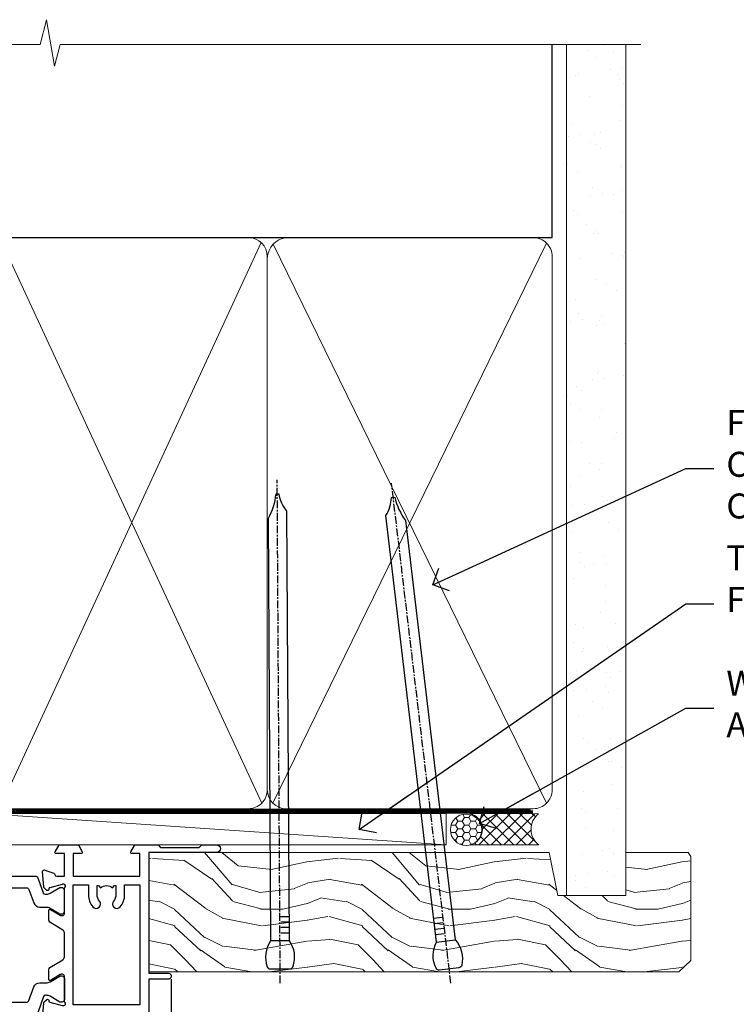
# Model space of a CAD drawing. Units: millimetres. Extents: x 1237 to 9766, y 821 to 2193.
# Drawn here: x 1596 to 1711, y 2036 to 2193 of the extents above; entities that cross this region are included whole.
import ezdxf
from ezdxf import colors
from ezdxf.entities.mleader import LeaderData, LeaderLine
from ezdxf.math import Vec2, Vec3

# ---------------------------------------------------------------- set-up
doc = ezdxf.new("R2010")
doc.units = ezdxf.units.MM
doc.linetypes.add('CENTER', pattern=[2, 1.25, -0.25, 0.25, -0.25])
doc.linetypes.add('Dashed', pattern=[564.4444465637206, 282.2222232818604, -282.2222232818602])
doc.layers.add('Aluminium Systems Ltd Joinery Detail', color=7, linetype='Continuous')
doc.layers.add('Aluminium Systems Ltd Notes', color=7, linetype='Continuous')
doc.styles.get("Standard").update_dxf_attribs({"font": 'arial.ttf'})

# ---------------------------------------------------------------- blocks, each defined once
blk = doc.blocks.new('28CCB')
at = {"color": 2}
blk.add_lwpolyline([(6.053292138554028, 4.194739718998276), (21.94670786144088, 4.194739718998674, -0.3152987888799328), (22.3225849097591, 3.93154777632884), (23.11369893466674, 1.757979856674806, 0.3152987888789069), (24.05339155545262, 1.10000000000076), (25.11243556529844, 1.10000000000184, -0.1316524975871745), (25.71243556529699, 0.9392304845427457), (27.2928203230265, 0.02679491924362409, 0.1316524975858391), (27.39282032302545, 2.213340621892712e-12), (27.59999999999964, 1.815436689867056e-12, 0.414213562373095), (28.00000000000109, 0.4000000000018495), (27.99999999999964, 3.800000000001486, 0.4142135623730949), (27.59999999999964, 4.20000000000112), (27.39282032302545, 4.2000000000022, 0.1316524975858392), (27.2928203230269, 4.173205080759027), (25.71243556529663, 3.260769515461218, -0.1316524975870713), (25.11243556529844, 3.10000000000076), (24.96366135512763, 3.10000000000184, -0.315298788879363), (24.68175356889078, 3.297393957004202), (23.79579403302841, 5.731547776328709, 0.3152987888799328), (23.41991698471357, 5.994739718999368), (4.580083015281346, 5.994739718999368, 0.3152987888782229), (4.204205966967351, 5.73154777632922), (3.366143447624565, 3.428989928338011, -0.3152987888789068), (2.896297137232252, 3.10000000000076), (2.887564434700109, 3.10000000000076, -0.1316524975871745), (2.28756443470101, 3.260769515457808), (0.7071796769716485, 4.173205080757214, 0.1316524975898455), (0.6071796769694657, 4.200000000000387), (0.3999999999989114, 4.200000000001125, 0.414213562373095), (-1.094235813070554e-12, 3.800000000001489), (1.094235813070554e-12, 0.4000000000000341, 0.414213562373095), (0.3999999999989114, 0), (0.6071796769694657, 3.979039320256561e-13, 0.1316524975898455), (0.7071796769711369, 0.02679491924519084), (2.287564434701564, 0.9392304845427457, -0.1316524975869816), (2.887564434700109, 1.100000000000021), (3.946608444545929, 1.10000000000076, 0.3152987888789068), (4.886301065331806, 1.757979856674806), (5.677415090243088, 3.93154777632884, -0.3152987888782229)], format="xyb", close=True, dxfattribs=at)
blk = doc.blocks.new('U819-22026B')
at = {"flags": 128}
for points in [[(3.999999614432454, 1.749999983498128, 0.9999999999999999), (2.999999624433258, 1.749999983498128), (2.999999624433258, 0.9999999895007932), (1.499999639432644, 0.9999999895007932), (1.499999639432644, 1.749999983498128, 0.2982166195638371), (1.199999654441854, 2.208257543170475), (1.199999654441854, 5.291742381828954, 0.2982166195638372), (1.499999639432644, 5.749999941501301), (1.499999639432644, 6.499999935498636), (2.999999624433258, 6.499999935498636), (2.999999624433258, 5.749999941501301, 0.9999999999999999), (3.999999614432454, 5.749999941501301), (3.999999614432454, 8.249999919000402, 0.9999999999999999), (2.999999624433258, 8.249999919000402), (2.999999624433258, 7.499999924999429), (1.400000000001455, 7.499999924999429), (1.400000000001455, 21.49999929951809), (2.122649730810735, 21.49999929951991, 0.2679491924323497), (2.295854811567551, 21.59999929952028), (2.873205080757543, 22.59999929951846, 0.577350269190347), (2.700000000000728, 22.89999929951955), (1.400000000001455, 22.89999929951955), (1.400000000001455, 26.49999929951809), (12.10000000000036, 26.49999929951809), (12.10000000000036, 22.89999929951955), (10.79999999999927, 22.89999929951773, 0.5773502691913763), (10.62679491924428, 22.59999929952028), (11.20414518843427, 21.59999929951846, 0.2679491924316814), (11.37735026919108, 21.49999929951446), (14.22264973080928, 21.49999929951809, 0.2679491924299127), (14.3958548115661, 21.59999929952028), (14.97320508075609, 22.59999929951846, 0.577350269190347), (14.79999999999927, 22.89999929951955), (13.5, 22.89999929951955), (13.5, 26.49999929951809), (14.69994615404357, 26.49999929951809, -0.3596409721341835), (14.99455617495369, 26.25661144997866, 0.2638505493629378), (15.18656008831204, 26.03131602935173), (16.59739338831241, 25.51781472934999, 0.08748899999998105), (16.69999938831279, 25.49972252935186, 0.4142139999993529), (16.99999938831206, 25.79972252934931, 0.02182000000010608), (16.99885778831231, 25.82586922934934), (16.79190018831468, 28.19140542935202, 0.1763269999991768), (16.70517378831209, 28.37739072935074), (16.34142078831428, 28.74114382934931, 0.1989120000003661), (16.19999938831279, 28.79972252935113, 0.06554299999983494), (16.14823558831085, 28.79290762935125, 0.267949000000773), (16.00681418831118, 28.65148632935234), (15.96151478831052, 28.48242642934929, -0.2679489999991268), (15.82009338831267, 28.34100502934962), (13.83814938831347, 27.80994472935163, -0.06554300000019676), (13.76050368831238, 27.79972252935113), (13.59999938831425, 27.79972252935113, -0.6885010989222702), (13.39999965677453, 28.32332924286493, 0.2134221664345241), (13.5, 28.54693634749128), (13.5, 32.49972252935186, -0.4142135623748265), (13.79999999999927, 32.79972252935113), (14.02092518831341, 32.79972252935113, -0.1378519999996916), (14.17720808831291, 32.75579992934945), (15.69581083752928, 31.82900416034499, 0.5854977655329031), (15.99999938831024, 31.99972248357153), (15.99999938831206, 33.52760598914028, 0.2614335027645108), (15.80837648988017, 33.86904263559335), (13.73952863500563, 35.13165019948973, -0.2614335102528245), (13.5, 35.55844601486022), (13.5, 39.44155254498399, -0.2614335017954712), (13.73952862149054, 39.86834835210537), (15.80837648988199, 41.13095601415988, 0.2614335027635806), (15.99999938831024, 41.47239266061295), (15.99999938831206, 43.00027616618534, 0.5854977655307841), (15.69581083752746, 43.1709944894137), (14.17720808831473, 42.24419872040561, -0.1378519999998588), (14.02092518831159, 42.20027612040575), (13.80000000000109, 42.20027612040575, -0.4142135623748265), (13.5, 42.50027612040502), (13.5, 46.45306230226559, 0.2134221664334703), (13.39999965677634, 46.67666940688831, -0.6885010989222702), (13.59999938831243, 47.20027612040575), (13.76050368831238, 47.20027612040575, -0.06554300000019687), (13.83814938831165, 47.19005392040707), (15.82009338831267, 46.65899362040544, -0.2679489999991267), (15.96151478831234, 46.51757222040759), (16.00681418830936, 46.34851232040636, 0.267949000000773), (16.14823558831267, 46.20709102040563, 0.06554299999983505), (16.19999938831461, 46.20027612040757, 0.1989120000003659), (16.34142078831246, 46.25885482040756), (16.70517378831209, 46.62260792040432, 0.176326999999839), (16.79190018831287, 46.80859322040486), (16.99885778831231, 49.17412942040572, 0.02182000000010619), (16.99999938831388, 49.20027612040575, 0.4142139999993529), (16.69999938831279, 49.50027612040502, 0.087488999999981), (16.59739338831241, 49.48218392040506), (15.18656008831204, 48.96868262040879, 0.2638505493629378), (14.99455617495369, 48.74338719977639, -0.3596409721341835), (14.69994615404357, 48.49999935023878), (13.5, 48.49999935023878), (13.5, 52.09999935023731), (14.79999999999927, 52.09999935023731, 0.5773502691889307), (14.97320508075609, 52.39999935023658), (14.39585481156792, 53.39999935023476, 0.2679491924297155), (14.2226497308111, 53.49999935023513), (11.37735026919108, 53.49999935023877, 0.267949192431211), (11.20414518843245, 53.39999935023658), (10.62679491924246, 52.3999993502384, 0.5773502691889307), (10.79999999999927, 52.09999935023731), (12.10000000000036, 52.09999935023731), (12.10000000000036, 48.49999935023878), (1.400000000001455, 48.49999935023878), (1.400000000001455, 52.09999935023731), (2.700000000000728, 52.09999935023731, 0.5773502691889307), (2.873205080757543, 52.39999935023658), (2.295854811567551, 53.3999993502384, 0.2679491924316815), (2.122649730810735, 53.49999935023877), (0.5, 53.49999935023877, 0.414213562373095), (0, 52.99999935023877), (0, 0.5, 0.414213562373095), (0.5, 0), (3.499999619432856, 0, 0.4142135623736278), (3.999999614436092, 0.4999999949977791)], [(5.25, 27.999999299519), (5.491350553233133, 27.99999929951878), (5.785818585469315, 28.35093263484168, 0.363970234266729), (7.714181414530685, 28.35093263484077), (8.008649446766867, 27.99999929951878), (8.25, 27.999999299519), (8.25, 29.49999929951878, 0.1826758136779178), (7.875000000014552, 30.49215604115204, -0.9999999999998853), (8.925000000028376, 31.41816900000936, -0.1826758136778932), (9.650000000000546, 29.49999929951878), (9.650000000000546, 27.8999992995191), (12.10000000000036, 27.8999992995191), (12.10000000000036, 47.09999929951982), (1.400000000000546, 47.09999929951755), (1.400000000000546, 27.8999992995191), (3.850000000000364, 27.8999992995191), (3.850000000000364, 29.49999929951878, -0.1826758136778933), (4.574999999972533, 31.41816900000936, -0.9999999999999881), (5.624999999986358, 30.49215604115193, 0.1826758136779091), (5.25, 29.49999929951889)]]:
    blk.add_lwpolyline(points, format="xyb", close=True, dxfattribs=at)
blk = doc.blocks.new('U821-22081')
at = {"flags": 128}
for points in [[(13.49999976887844, 53.50000000867, 0.4142135623732282), (12.99999977387884, 53.00000001366995), (12.99999977387884, 51.7500000251696, 0.9999999999999999), (13.99999976387804, 51.7500000251696), (13.99999976387804, 52.50000001916966), (15.49999974887865, 52.50000001916966), (15.49999974887865, 51.7500000251696, 0.298216619563818), (15.79999973386944, 51.29174246549822), (15.79999973387035, 48.2082576268411, 0.2982166195643174), (15.49999974887865, 47.75000006716915), (15.49999974887865, 47.00000007317), (13.99999976387804, 47.00000007317), (13.99999976387895, 47.75000006716915, 0.9999999999999999), (12.99999977387884, 47.75000006716915), (12.99999977387884, 45.25000008967005, 0.9999999999999999), (13.99999976387804, 45.25000008967005), (13.99999976387986, 46.00000008367012), (15.59999938831166, 46.00000008367012), (15.59999938831166, 32.00000000000115), (14.87734965750056, 32.00000000000178, 0.26794919243118), (14.70414457674374, 31.90000000000164), (14.12679430755375, 30.90000000000124, 0.5773502691897185), (14.29999938831057, 30.60000000000146), (15.59999938831166, 30.60000000000197), (15.59999938831166, 27.00000000000115), (4.899999388310931, 27.00000000000115), (4.899999388310931, 30.60000000000151), (6.199999388312023, 30.60000000000146, 0.5773502691903124), (6.373204469068838, 30.9000000000013), (5.795854199878846, 31.90000000000073, 0.26794919243118), (5.62264911912203, 32.00000000000087), (2.777349657502015, 32.00000000000121, 0.2679491924315914), (2.604144576744289, 31.90000000000113), (2.026794307555207, 30.9000000000017, 0.5773502691917267), (2.199999388312023, 30.60000000000123), (3.499999388311295, 30.60000000000151), (3.499999388311295, 27.00000000000115), (2.300053234267722, 27.00000000000121, -0.3596409721346311), (2.005443213357609, 27.24338784954064, 0.2638505493614196), (1.81343929999926, 27.46868327016985), (0.4026059999988831, 27.98218457017016, 0.08748899999999951), (0.299999999998505, 28.00027677017006, 0.4142140000002013), (-7.673861546209082e-13, 27.70027677016994, 0.02182000000000434), (0.00114159999989738, 27.67413007016991), (0.2080991999993387, 25.30859387016996, 0.1763270000001615), (0.2948256000001095, 25.12260857017039), (0.6585785999988332, 24.75885547016988, 0.198912000000304), (0.799999999998505, 24.70027677016999, 0.06554299999991511), (0.8517637999986221, 24.70709167016942, 0.2679490000004526), (0.9931852000010224, 24.84851297016969), (1.038484599998952, 25.01757287016996, -0.2679489999992379), (1.179905999998624, 25.15899427016963), (3.161849999999646, 25.69005457017035, -0.0655429999999432), (3.239495699998912, 25.70027677016948), (3.399999999998869, 25.70027677016999, -0.6885010989219402), (3.599999731536769, 25.17667005665437, 0.2134221664339008), (3.499999388311295, 24.95306295202887), (3.499999388311295, 21.00027677017052, -0.4142135623731504), (3.199999388312023, 20.70027677017067), (2.979074199999701, 20.70027677017022, -0.1378519999999909), (2.822791299999295, 20.74419937017059), (1.304188550783834, 21.67099513917647, 0.5854977655306846), (0.9999999999992326, 21.50027681594993), (0.9999999999992326, 19.97239331037845, 0.2614335027637978), (1.19162289843112, 19.63095666392572), (3.260470756518004, 18.36834907670426, -0.2614335082430082), (3.499999388311295, 17.94155326329373), (3.499999388311295, 14.05844678388793, -0.2614335038051789), (3.260470763609334, 13.6316509748054), (1.19162289843112, 12.36904333607704, 0.2614335027639514), (0.9999999999992326, 12.02760668962385), (1.000000000000142, 10.49972318405237, 0.5854977655332144), (1.304188550784744, 10.32900486082549), (2.822791299998386, 11.25580062983217, -0.1378519999999684), (2.979074199999701, 11.29972322983168), (3.199999388312023, 11.29972322983203, -0.4142135623729841), (3.499999388311295, 10.9997232298327), (3.499999388311295, 7.046937048068926, 0.2134221665172716), (3.599999731536769, 6.823329943347531, -0.688501098921568), (3.399999999998869, 6.299723229832765), (3.239495699998912, 6.29972322983231, -0.06554300000026254), (3.161849999999646, 6.309945429831672), (1.179905999998624, 6.84100572983273, -0.2679489999989727), (1.038484599999862, 6.982427129832402), (0.9931852000001129, 7.151487029832666, 0.2679490000001032), (0.8517637999986221, 7.292908329832542, 0.06554299999993078), (0.799999999998505, 7.29972322983231, 0.1989120000002516), (0.6585785999988332, 7.241144529832312), (0.2948255999992, 6.877391429832429, 0.1763270000004784), (0.2080991999984292, 6.691406129832345), (0.00114159999989738, 4.325869929832393, 0.02182000000000445), (-7.673861546209082e-13, 4.299723229832367, 0.414214000000035), (0.299999999998505, 3.999723229832185, 0.08748899999992087), (0.4026059999988831, 4.017815429832254), (1.813439300000169, 4.531316729831943, 0.2638505493624315), (2.005443213357609, 4.756612150461663, -0.3596409721340981), (2.300053234267722, 5.000000000001094), (3.499999388311295, 5.000000000001151), (3.499999388311295, 1.400000000001242), (2.199999388312023, 1.400000000000674, 0.5773502691904959), (2.026794307555207, 1.100000000001458), (2.604144576745199, 0.100000000001458, 0.2679491924306117), (2.777349657502015, 2.060573933704291e-12), (5.62264911912203, 1.77635683940025e-12, 0.2679491924306523), (5.795854199878846, 0.1000000000015149), (6.373204469068838, 1.100000000001515, 0.577350269189574), (6.199999388312023, 1.400000000000787), (4.899999388310931, 1.400000000000787), (4.899999388310931, 5.000000000001151), (15.59999938831166, 5.000000000001151), (15.59999938831166, 1.400000000000787), (14.29999938831057, 1.400000000001071, 0.5773502691891443), (14.12679430755375, 1.100000000001572), (14.70414457674374, 0.1000000000013443, 0.2679491924316416), (14.87734965750147, 5.258016244624741e-13), (18.49999938830948, 4.689582056016661e-13), (18.89999938830911, 0.4000000000005599), (25.09999938830984, 0.4000000000005599), (25.49999938830948, 1.4210854715202e-14), (27.89999938830911, 1.4210854715202e-14, 0.9999999999999999), (27.89999938830911, 1.199999999999832), (16.99999938831129, 1.199999999999832), (16.99999938831129, 20.50000000000411), (20.09999938831166, 20.5000000000003, 1.000000000000455), (20.09999938831166, 21.50000000000018), (16.99999938831129, 21.50000000000502), (16.99999938831129, 53.00000000866955, 0.414213562373095), (16.49999938831129, 53.50000000866955)], [(11.21418080284198, 6.850933335322011), (11.50864883507816, 6.500000000000014), (11.74999938831129, 6.500000000000242), (11.74999938831129, 8.000000000000014, 0.1826758136779127), (11.37499938832585, 8.992156741633224, -0.9999999999999009), (12.42499938833876, 9.918169700490594, -0.1826758136778932), (13.14999938831093, 8.000000000000014), (13.14999938831093, 6.400000000000333), (15.59999938831166, 6.400000000000333), (15.59999938831166, 25.60000000000106), (4.899999388310931, 25.59999999999879), (4.899999388310931, 6.400000000000333), (7.349999388311659, 6.400000000000333), (7.349999388311659, 8.000000000000014, -0.1826758136778925), (8.074999388283828, 9.918169700490594, -0.9999999999999959), (9.124999388296743, 8.992156741633167, 0.1826758136778749), (8.749999388311295, 8.000000000000071), (8.749999388311295, 6.500000000000242), (8.991349941544428, 6.500000000000014), (9.2858179737797, 6.850933335322864, 0.3639702342667269)]]:
    blk.add_lwpolyline(points, format="xyb", close=True, dxfattribs=at)
blk = doc.blocks.new('U819-28CCB-U821')
for name, p in [('U821-22081', (38.00000061168805, 21.50000000866502)), ('U819-22026B', (-2.273736754432321e-13, 1.989519660128281e-13)), ('28CCB', (13.49999999999935, 42.45973654972813))]:
    blk.add_blockref(name, p)
at = {"xscale": -1, "rotation": 180}
blk.add_blockref('28CCB', (13.49999999999935, 32.54026201011648), dxfattribs=at)
blk = doc.blocks.new('Thermacolour Mainland 55mm Awning Window Head')
at = {"layer": 'Aluminium Systems Ltd Joinery Detail'}
blk.add_line((3.599999999999454, -20.25399040814091), (3.599999999999682, -155.6672686929811), dxfattribs=at)
at = {"layer": 'Aluminium Systems Ltd Joinery Detail', "extrusion": (0, 0, -1), "zscale": -1, "rotation": 180}
blk.add_blockref('U819-28CCB-U821', (55, 22.70000000862001), dxfattribs=at)
blk = doc.blocks.new('90mm Framing Head CC')
at = {"layer": 'Aluminium Systems Ltd Joinery Detail'}
h = blk.add_hatch(dxfattribs=at)
h.set_pattern_fill('AR-SAND', color=256, scale=0.15)
h.set_pattern_definition([(37.50000000000001, (2.449999999999548, 4.263256414560601e-13), (-0.2400046943976069, 7.341198559940135), [0, -5.791200000000001, 0, -6.476999999999999, 0, -6.191249999999999]), (7.499999999999991, (2.449999999999548, 4.263256414560601e-13), (6.74284924707004, 10.75237650852531), [0, -3.124199999999994, 0, -5.219699999999988, 0, -2.000249999999994]), (327.5, (-2.236300000000526, 4.263256414560601e-13), (11.86488555362187, 0.02155777017818536), [0, -1.905, 0, -6.858, 0, -8.9535]), (317.5, (-2.236300000000526, 4.263256414560601e-13), (11.45334678708446, 3.343939848858243), [0, -0.9524999999999999, 0, -4.495799999999999, 0, -5.1435])])
h.paths.add_polyline_path([(121.4031284965058, 0.0258321475789387), (111.9031391138482, 0.0258321475789387), (111.9031391138488, -136.0727572585525), (121.4031284965063, -136.0727572585525)])
for p, q in [((109.6029264280377, -30.84630626091851), (109.6029264280376, 0.0258321475789387)), ((20.69822482396974, -30.84630626091851), (109.6029264280374, -30.84630626091851))]:
    blk.add_line(p, q, dxfattribs=at)
at = {"layer": 'Aluminium Systems Ltd Joinery Detail', "linetype": 'Dashed'}
blk.add_line((20.69822482396974, -30.84630626091851), (20.69822482396962, -0.8867668696380235), dxfattribs=at)
at = {"layer": 'Aluminium Systems Ltd Joinery Detail', "lineweight": 5}
for p, q in [((21.58649455334863, -121.3210234756075), (63.03378940627302, -31.6413974670327)), ((21.5864945533486, -31.7362759902949), (63.13305589663319, -121.3210234756093)), ((64.91469535538077, -121.3210234756075), (108.7129566986624, -31.73627599029263)), ((64.94628086648898, -31.91034798452668), (108.7129566986624, -121.3210234756075))]:
    blk.add_line(p, q, dxfattribs=at)
at = {"layer": 'Aluminium Systems Ltd Joinery Detail', "linetype": 'Continuous', "lineweight": 5, "ltscale": 0.12}
blk.add_lwpolyline([(123.7774480272294, 0.0258321475789387), (30.86886763175944, 0.0258321475789387), (29.96515722327395, -3.408071571457668), (28.69856395990583, 4.009953336304051), (27.66120076539455, 0.0258321475789387), (-46.43420940681021, 0.0258321475789387)], dxfattribs=at)
at = {"layer": 'Aluminium Systems Ltd Joinery Detail', "lineweight": 5, "elevation": 1.000000000000014}
blk.add_lwpolyline([(111.9031391138482, 0.0258321475789387), (111.9031391138488, -136.0727572585525), (121.4031284965063, -136.0727572585525), (121.4031284965058, 0.0258321475789387)], dxfattribs=at)
at = {"layer": 'Aluminium Systems Ltd Joinery Detail', "linetype": 'Dashed', "lineweight": 5, "ltscale": 0.01, "const_width": 0.25, "elevation": 0.25}
blk.add_lwpolyline([(20.55691611105063, -0.6492947567808471), (20.58415747864102, -119.1724464848481, 0.4175702237706115), (23.73507154410878, -122.3566246103797), (106.1251062361572, -122.3489375219865, 0.8591327104487766), (106.2623671864982, -122.6890317951252, 0.00905533045714731)], format="xyb", dxfattribs=at)
at = {"layer": 'Aluminium Systems Ltd Joinery Detail', "linetype": 'CENTER', "lineweight": 5, "ltscale": 3, "const_width": 0.5, "elevation": 0.5}
blk.add_lwpolyline([(20.15780193081078, -5.986168119530276), (20.17118341768979, -119.1724464848481, 0.4209157528546889), (23.73507154410878, -122.7415674667587), (106.5643797079018, -122.7415674667587)], format="xyb", dxfattribs=at)
at = {"layer": 'Aluminium Systems Ltd Joinery Detail', "lineweight": 5}
for points in [[(64.02472562600552, -117.0641538557225), (64.02472562600549, -33.88485298105437, 0.4142135623730958), (60.98617890586964, -30.84630626091851), (23.73677154410514, -30.84630626091851, 0.4142135623730941), (20.69822482397019, -33.88485298105437), (20.69822482397022, -117.0641538557225)], [(109.6029264280379, -117.2724391957231), (109.6029264280378, -33.884852981053, 0.4142135623732923), (106.564379707902, -30.84630626091851), (67.06327234614044, -30.84630626091851, 0.3681854241386793), (64.02472562600549, -34.09313832105411), (64.02472562600552, -117.2724391957231)], [(64.02302562600842, -35.99314561017994), (64.02302562600845, -119.1724464848481, -0.4142135623730958), (60.98447890587305, -122.2109932049839), (23.73507154410855, -122.2109932049839, -0.4142135623730941), (20.69652482397315, -119.1724464848481), (20.69652482397312, -35.99314561017994)], [(109.6029264280379, -35.99314561017994), (109.6029264280379, -119.1724464848481, -0.4142135623730958), (106.5643797079025, -122.2109932049839), (67.06327234614092, -122.2109932049839, -0.4142135623730941), (64.02472562600552, -119.1724464848481), (64.02472562600549, -35.99314561017903)]]:
    blk.add_lwpolyline(points, format="xyb", dxfattribs=at)
blk = doc.blocks.new('_Open90')
at = {"color": 0, "linetype": 'ByBlock', "lineweight": -2}
for p, q in [((-0.5, 0.5), (0, 0)), ((0, 0), (-2.439666651745029, 0)), ((0, 0), (-0.5, -0.5))]:
    blk.add_line(p, q, dxfattribs=at)
blk = doc.blocks.new('Nail 75 JH')
at = {"linetype": 'CENTER'}
blk.add_line((0, 2.300118051928621), (0, -78.25849807356508), dxfattribs=at)
for p, q in [((1.5, -4.488319011024487), (-1.5, -4.488319011024458)), ((1.499999999999886, -5.730112436134704), (0.1255879953777708, -5.730112436134732)), ((1.499999999999886, -6.600592455787137), (0.1255879953777708, -6.600592455787137)), ((1.499999999999886, -7.471072475439541), (0.1255879953777708, -7.471072475439541)), ((1.499999999999886, -8.341552495091946), (0.1255879953778276, -8.341552495091946))]:
    blk.add_line(p, q)
blk.add_lwpolyline([(-1.5, -4.488319011024458, -0.2475267649991796), (-2.057234792368547, -0.3562033463117587, -0.331135080274166), (-1.578358480166685, 0), (1.578358480166685, 0, -0.331135080274166), (2.057234792368547, -0.3562033463117587, -0.2475267649991796), (1.499999999999886, -4.488319011024487), (1.5, -73.20877276569331, 0.1245641564323093), (0.2845258915276077, -75.96790802185205), (-0.2515467734666004, -75.96790802185205, 0.1012549879648114), (-1.5, -72.05351818931658)], format="xyb", close=True)
blk = doc.blocks.new('Stucco Recessed CC ThermaColour Liner 55mm')
at = {"layer": 'Aluminium Systems Ltd Joinery Detail', "lineweight": 5}
h = blk.add_hatch(dxfattribs=at)
h.set_pattern_fill('HONEY', color=256, scale=0.2211125000000359, angle=360, style=0)
h.set_pattern_definition([(0, (-545.9062063965112, -260.4478332260333), (1.053048281250171, 0.6079775633750983), [0.7020321875001139, -1.404064375000228]), (120, (-545.9062063965112, -260.4478332260333), (-1.053048155438884, 0.6079777812866397), [0.7020321875001018, -1.404064375000204]), (59.99999999999994, (-545.9062063965112, -260.4478332260333), (1.258112869470804e-07, 1.215955344661738), [-1.404064375000228, 0.7020321875001139])])
edge = h.paths.add_edge_path()
edge.add_arc((-25.57625350793023, 10.50376817098004), 2.5, 180.0000000000001, 360.00000000000006, ccw=False)
edge.add_arc((-25.57625350793023, 10.50376817098004), 2.5, 0, 180.0000000000001, ccw=False)
h = blk.add_hatch(dxfattribs=at)
h.set_pattern_fill('NET', color=256, scale=0.4422249999999999, angle=225, style=0)
h.set_pattern_definition([(315, (-1913.365457849764, 4381.315164866824), (-0.9928234407849511, -0.9928234407849515), []), (225, (-1913.365457849764, 4381.315164866824), (-0.9928234407849515, 0.9928234407849511), [])])
edge = h.paths.add_edge_path()
edge.add_line((-13.97644952700512, 13.06707473384085), (-24.7193863467819, 13.07362919274601))
edge.add_arc((-25.55578487366756, 10.60876723486217), 2.602903564714436, 283.05461229937526, 431.25644836746125, ccw=False)
edge.add_line((-24.9678418314129, 8.073135174356139), (-13.93183396222457, 8.073135174356139))
edge.add_arc((-12.02768783436159, 10.58731578098013), 3.153866927914105, 128.1626499734255, 232.8610770962096, ccw=False)
h = blk.add_hatch(dxfattribs=at)
h.set_pattern_fill('WOOD-3', color=256, scale=97.5, angle=30, style=0, pattern_type=2)
h.set_pattern_definition([(4.763599999999838, (412.313875861902, -7164.264911882445), (-330.0000283895876, -29.9997459798375), [3.612479999999951, -357.6353699999959]), (348.6901, (415.9138758619015, -7163.964911882445), (120.0000225669286, -29.9999289648483), [4.58912999999999, -148.3814699999997]), (314.9999999999999, (420.4138758619015, -7164.864911882443), (-3.306523113702664e-14, -30.00000928346856), [3.39411, -39.03228]), (313.1523999999999, (422.813875861902, -7167.264911882445), (420.0000850164654, -449.9999261252569), [6.579509999999999, -651.37185]), (347.0054000000001, (427.313875861902, -7172.064911882448), (-270.0000230324819, 59.99992732735074), [4.002509999999999, -396.2474099999998]), (360, (431.2138758619026, -7172.964911882445), (29.99999999999997, -30.00000000000003), [7.5, -22.5]), (9.462299999999765, (438.7138758619026, -7172.964911882445), (-150.0000232108592, -29.99994417607295), [3.649649999999993, -178.8332099999998]), (5.710599999999713, (412.313875861902, -7172.364911882443), (-269.9999827048756, -30.00003943998845), [3.014969999999958, -298.4813099999965]), (360, (415.313875861902, -7172.064911882448), (29.99999999999997, -30.00000000000003), [4.5, -25.5]), (331.6992, (419.813875861902, -7172.064911882448), (329.9998535928922, -180.0002662262795), [4.429439999999992, -438.5152499999991]), (307.8749999999999, (423.7138758619026, -7174.164911882443), (-120.0000559467582, 149.9999729816166), [6.841049999999986, -335.2115699999996]), (320.7106, (427.9138758619015, -7179.564911882448), (180.0000191874755, -149.9999889572949), [4.263809999999983, -422.1163199999984]), (353.6597999999999, (431.2138758619026, -7182.264911882445), (239.9999820781927, -30.00004736879107), [5.43324, -266.22831]), (11.88869999999988, (436.6138758619004, -7182.864911882443), (-419.9999190314803, -90.00031605746501), [5.82494999999993, -576.669689999991]), (6.709799999999706, (412.313875861902, -7181.664911882443), (270.0000299325391, 29.99981643732056), [5.13515999999999, -508.3820999999994]), (356.6335, (417.4138758619015, -7181.064911882448), (479.999979659061, -30.00032890063538), [5.10881999999993, -505.7727899999929]), (326.3098999999999, (422.5138758619009, -7181.364911882443), (-59.99998673313475, 30.00004003521583), [5.408339999999997, -102.75822]), (312.5103999999999, (427.0138758619009, -7184.364911882443), (299.9997215504041, -330.0002602161362), [4.883640000000001, -483.48096]), (345.0686, (430.313875861902, -7187.964911882445), (330.0000160477658, -89.99990861934462), [4.657259999999934, -461.0679899999935]), (360, (434.813875861902, -7189.164911882443), (29.99999999999997, -30.00000000000003), [3.6, -26.4]), (12.99459999999981, (438.4138758619015, -7189.164911882443), (270.0000230324819, 59.99992732735004), [4.002509999999988, -396.2474099999986]), (360, (421.6138758619004, -7159.164911882443), (29.99999999999997, -30.00000000000003), [0, -30]), (136.8475999999999, (425.813875861902, -7163.664911882443), (449.9999261252561, -420.0000850164664), [6.579509999999987, -651.3718499999991]), (153.4348999999999, (421.0138758619009, -7189.164911882443), (-29.99997473822719, 30.00003928189145), [2.683289999999971, -64.39874999999908]), (171.8698999999998, (418.6138758619004, -7187.964911882445), (-179.9999932938336, 29.99998067446644), [4.242629999999988, -207.8893799999995]), (203.1985999999998, (414.4138758619015, -7187.364911882443), (-149.9999919200123, -60.00003975794547), [2.284739999999974, -226.1884499999973]), (333.4349, (425.813875861902, -7163.664911882443), (29.9999747382272, -30.00003928189145), [3.354089999999999, -63.72794999999999]), (353.2901999999999, (428.813875861902, -7165.164911882443), (-270.0000299325392, 29.99981643732125), [5.135160000000001, -508.3821000000002]), (10.12469999999981, (433.9138758619015, -7165.764911882445), (509.9999636894718, 90.00025765850859), [8.532869999999988, -844.7548799999987]), (10.30479999999971, (412.313875861902, -7160.964911882445), (180.0000288254371, 29.99984626607953), [3.354089999999962, -332.0560799999968]), (344.4759, (415.6138758619004, -7160.364911882443), (-330.0000307388759, 89.99993332816857), [5.604449999999995, -554.8417799999994]), (317.1211, (421.0138758619009, -7161.864911882443), (-390.0000237882238, 359.9999925974296), [5.731499999999945, -567.417689999993]), (325.3047999999999, (425.2138758619026, -7165.764911882445), (299.9998277696255, -210.000258287834), [4.743419999999994, -469.5982199999992]), (350.5377, (429.1138758619004, -7168.464911882445), (150.0000232108592, -29.99994417607323), [5.474489999999996, -177.0083999999999]), (6.581899999999838, (434.5138758619009, -7169.364911882443), (-510.0000431378999, -59.99960101098861), [7.851749999999988, -777.3233999999984]), (8.130099999999889, (412.313875861902, -7168.464911882445), (-179.9999932938336, -29.99998067446629), [4.24262999999999, -207.8893799999995]), (348.6901, (416.5138758619009, -7167.864911882443), (120.0000225669286, -29.9999289648483), [4.58912999999999, -148.3814699999997]), (317.4895999999999, (421.0138758619009, -7168.764911882445), (-330.0002602161357, 299.9997215504046), [4.88364, -483.4809599999999]), (314.9999999999999, (424.6138758619004, -7172.064911882448), (-3.306523113702664e-14, -30.00000928346856), [5.51544, -36.91098]), (342.646, (428.5138758619009, -7175.964911882445), (-390.0000605729049, 119.999835067774), [5.028929999999932, -497.8627199999931]), (3.366499999999665, (433.313875861902, -7177.464911882445), (-479.999979659061, -30.00032890063396), [5.108819999999985, -505.7727899999985]), (17.10269999999988, (438.4138758619015, -7177.164911882443), (300.0000519287099, 89.99986480290859), [4.080449999999997, -403.9636799999997]), (8.746199999999785, (412.313875861902, -7175.964911882445), (209.9999800906905, 30.00012591172568), [3.945869999999957, -390.6425099999944]), (345.0686, (416.2138758619026, -7175.364911882443), (330.0000160477658, -89.99990861934462), [4.657259999999934, -461.0679899999935]), (327.9946, (420.7138758619026, -7176.564911882448), (-149.9999683436264, 90.000033161331), [5.66039999999999, -277.3590599999995]), (310.1009, (425.5138758619009, -7179.564911882448), (-329.9999417935546, 390.0000578863894), [7.451849999999999, -737.7326999999999]), (344.0546, (430.313875861902, -7185.264911882445), (-120.0000037995646, 29.99999667889151), [4.368060000000001, -214.03524]), (6.008999999999803, (434.5138758619009, -7186.464911882445), (299.9999925271812, 29.99997952445504), [5.731499999999953, -567.4176899999941]), (23.19859999999977, (440.2138758619026, -7185.864911882443), (149.9999919200123, 60.00003975794549), [2.284739999999997, -226.1884499999996]), (9.462299999999765, (412.313875861902, -7184.964911882445), (-150.0000232108592, -29.99994417607295), [3.649649999999993, -178.8332099999998]), (349.9919999999998, (415.9138758619015, -7184.364911882443), (329.9999866372434, -60.00010416469986), [5.178809999999975, -512.7014999999969]), (322.5946, (421.0138758619009, -7185.264911882445), (389.9997739494009, -300.000298578452), [6.42026999999999, -635.6077499999994]), (330.9453999999999, (426.1138758619004, -7159.164911882443), (210.0000115370904, -120.0000008159787), [3.08868, -305.78022]), (349.2156999999999, (428.813875861902, -7160.664911882443), (-479.999985110828, 90.00001649037998), [6.413279999999986, -634.9134899999988]), (7.124999999999709, (435.1138758619004, -7161.864911882443), (-210.0000113953586, -29.99994845681877), [7.256039999999998, -234.6117])])
h.paths.add_polyline_path([(10.37471622260728, -10.44093397881443), (8.49537825176958, -12.20792158916811), (-76.35540894723545, -12.20792158916811), (-76.35540894722953, 6.873137172362476), (-12.25906353757728, 6.873137172362476), (-10.8771775324758, 0), (0, 0), (0, 6.873137172362476), (9.937374752829783, 6.873137172362476), (10.37471622260546, 6.24590159249783)])
blk.add_line((-102.7066305289777, 13.07362919274601), (-28.77522349942228, 8.073135174356139), dxfattribs=at)
for points in [[(-102.7066305289777, 13.07362919274601), (-28.77522349943047, 13.07362919274601), (-28.77522349942228, 8.073135174356139), (-102.7066305289818, 8.073135174356139)], [(9.937374752829783, 6.873137172362476), (0, 6.873137172362476), (0, 0), (-10.8771775324758, 0), (-12.25906353757728, 6.873137172362476), (-76.35540894723249, 6.873137172362476), (-76.35540894723249, -12.20792158916811), (8.49537825176958, -12.20792158916811), (10.37471622260728, -10.44093397881443), (10.37471622260546, 6.24590159249783)]]:
    blk.add_lwpolyline(points, close=True, dxfattribs=at)
blk.add_lwpolyline([(-24.99319245085962, 13.0787734268597), (-13.97644952700512, 13.06707473384085, 0.4915106188759529), (-13.93183396222457, 8.073135174356139), (-24.9678418314129, 8.073135174356139, 0.8101017670941715)], format="xyb", close=True, dxfattribs=at)
at = {"layer": 'Aluminium Systems Ltd Joinery Detail', "lineweight": 5, "ltscale": 0.12}
blk.add_circle((-25.57625350793023, 10.50376817098004), 2.5, dxfattribs=at)
at = {"layer": 'Aluminium Systems Ltd Joinery Detail', "xscale": -1, "rotation": 180.3473966407072}
blk.add_blockref('Nail 75 JH', (-55.31935224726112, -11.76625793450512), dxfattribs=at)
at = {"layer": 'Aluminium Systems Ltd Joinery Detail', "rotation": 186.7683232742154}
blk.add_blockref('Nail 75 JH', (-28.27395565145457, -11.76625793450512), dxfattribs=at)
blk = doc.blocks.new('Liner Head Text ThermaColour')
at = {"layer": 'Aluminium Systems Ltd Notes', "color": 3, "lineweight": 5, "ltscale": 0.12}
ml = blk.add_multileader_mtext('Standard', dxfattribs=at)
ml.set_content('FIXINGS 150 FROM CORNERS AND 450 CENTRES', color=3)
ml.set_leader_properties(color=8)
ml.set_arrow_properties(name='OPEN90')
ml.build(insert=Vec2(0, 0))
ml.multileader.update_dxf_attribs({"text_left_attachment_type": 2, "text_right_attachment_type": 2})
ctx = ml.context
ctx.base_point, ctx.plane_origin = Vec3(14.19518965898476, 72.99658405795572, -1.000000000000014), Vec3(-210.3718602345575, -58.0415211225004, -1.000000000000014)
ctx.left_attachment, ctx.right_attachment = 2, 2
notes = []
notes.append((ctx, [(0, (1, 1, 0), (9.730354156774865, 72.99658405795572, -1.000000000000014), (1, 0), 4.464835502209894, [(0, [(-30.7742712718582, 54.38472543850003, -1.000000000000014)], 0, [])])]))
ctx.mtext.insert, ctx.mtext.width, ctx.mtext.line_spacing_style, ctx.mtext.flow_direction = Vec3(16.19518965898487, 82.3299173912892, -1.000000000000014), 55.16606061165112, 2, 5
ml = blk.add_multileader_mtext('Standard', dxfattribs=at)
ml.set_content('TEMPORARY FLAT PACKERS REMOVED FROM HEAD AFTER FIXING', color=3)
ml.set_leader_properties(color=8)
ml.set_arrow_properties(name='OPEN90')
ml.build(insert=Vec2(0, 0))
ml.multileader.update_dxf_attribs({"text_left_attachment_type": 2, "text_right_attachment_type": 2})
ctx = ml.context
ctx.base_point, ctx.plane_origin = Vec3(14.19518965898476, 51.35635006022221, -1.000000000000014), Vec3(-133.2863188025362, 168.9020168785873, -1.000000000000014)
ctx.left_attachment, ctx.right_attachment = 2, 2
notes.append((ctx, [(0, (1, 1, 0), (9.730354156774865, 51.35635006022221, -1.000000000000014), (1, 0), 4.464835502209894, [(0, [(-42.57162787507013, 15.21955316024923, -1.000000000000014)], 0, [])])]))
ctx.mtext.insert, ctx.mtext.width, ctx.mtext.defined_height, ctx.mtext.line_spacing_style, ctx.mtext.flow_direction = Vec3(16.19518965898476, 60.68968339355554, -1.000000000000014), 101.6537517503709, 9.448686068864237, 2, 5
ml = blk.add_multileader_mtext('Standard', dxfattribs=at)
ml.set_content('WATER RESISTANT\\PAIRSEAL ON PEF ROD', color=3)
ml.set_leader_properties(color=8)
ml.set_arrow_properties(name='OPEN90')
ml.build(insert=Vec2(0, 0))
ml.multileader.update_dxf_attribs({"text_left_attachment_type": 2, "text_right_attachment_type": 2})
ctx = ml.context
ctx.base_point, ctx.plane_origin = Vec3(14.19518965898476, 34.64665442085879, -1.000000000000014), Vec3(-144.9782377858878, 3.254790904285983, -1.000000000000014)
ctx.left_attachment, ctx.right_attachment = 2, 2
notes.append((ctx, [(0, (1, 1, 0), (9.730354156774865, 34.64665442085879, -1.000000000000014), (1, 0), 4.464835502209894, [(0, [(-23.3218422455252, 16.19505848051904, -1.000000000000014)], 0, [])])]))
ctx.mtext.insert, ctx.mtext.width, ctx.mtext.line_spacing_style, ctx.mtext.flow_direction = Vec3(16.19518965898465, 40.64665442085879, -1.000000000000014), 79.86544210516695, 2, 5
for ctx, leaders in notes:
    for number, flags, end, landing, length, lines in leaders:
        leader = LeaderData()
        leader.index, (leader.has_last_leader_line, leader.has_dogleg_vector, leader.attachment_direction) = number, flags
        leader.last_leader_point, leader.dogleg_vector, leader.dogleg_length = Vec3(end), Vec3(landing), length
        for number, points, colour, breaks in lines:
            line = LeaderLine()
            line.index, line.vertices, line.color, line.breaks = number, Vec3.list(points), colors.encode_raw_color(colour), breaks
            leader.lines.append(line)
        ctx.leaders.append(leader)

msp = doc.modelspace()

# ---------------------------------------------------------------- block references
at = {"layer": 'Aluminium Systems Ltd Joinery Detail', "color": 0, "linetype": 'Dashed'}
msp.add_blockref('90mm Framing Head CC', (1572.042794733379, 2189.274985783319), dxfattribs=at)
at = {"layer": 'Aluminium Systems Ltd Joinery Detail', "linetype": 'Dashed'}
msp.add_blockref('Liner Head Text ThermaColour', (1693.32031539823, 2048.498815910258, 1.000000000000014), dxfattribs=at)
at = {"layer": 'Aluminium Systems Ltd Joinery Detail'}
for name, p in [('Stucco Recessed CC ThermaColour Liner 55mm', (1693.445923229887, 2053.202228524766, 1.000000000000028)), ('Thermacolour Mainland 55mm Awning Window Head', (1617.090514282655, 2060.075365697176, 1.000000000000028))]:
    msp.add_blockref(name, p, dxfattribs=at)

doc.saveas('drawing.dxf')
